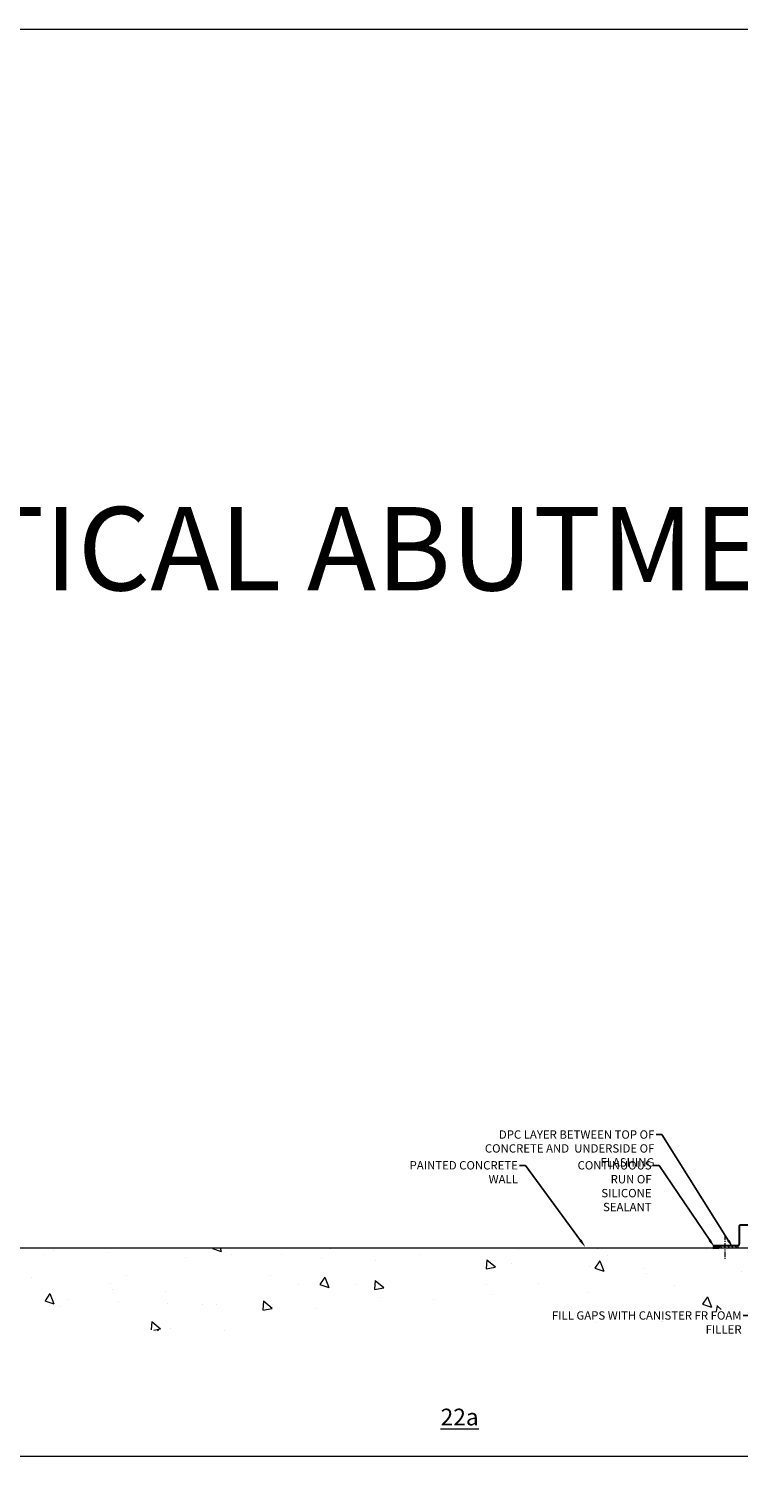
# Model space of a CAD drawing. Units: millimetres. Extents: x -9546 to 67653, y 30116 to 55806.
# Drawn here: x 27374 to 28224, y 46765 to 48508 of the extents above; entities that cross this region are included whole.
import ezdxf
from ezdxf import colors
from ezdxf.entities.mleader import LeaderData, LeaderLine
from ezdxf.math import Vec2, Vec3

# ---------------------------------------------------------------- set-up
doc = ezdxf.new("R2010")
doc.units = ezdxf.units.MM
doc.linetypes.add('CENTER', pattern=[50.8, 31.75, -6.35, 6.35, -6.35])
doc.layers.get('0').update_dxf_attribs({"lineweight": 18})
for name, color, linetype, lineweight in [('FIXINGS', 7, 'Continuous', 9), ('Flashings', 6, 'Continuous', 30), ('Hatch', 43, 'Continuous', 18), ('Structure primary', 7, 'Continuous', 9), ('TEXT', 7, 'Continuous', 9)]:
    doc.layers.add(name, color=color, linetype=linetype, lineweight=lineweight)
doc.styles.add('K_Span-std', font='arial.ttf', dxfattribs={"width": 0.75})

# ---------------------------------------------------------------- blocks, each defined once
blk = doc.blocks.new('*U372')
h = blk.add_hatch()
h.set_pattern_fill('AR-CONC', color=253, scale=0.7)
h.set_pattern_definition([(50, (-100, 2e-14), (127.5293, -11.1574), [13.335, -146.685]), (355, (-100, 2e-14), (-24.6704, 133.74), [10.668, -117.3484]), (100.4514, (-89.37, -0.93), (102.859, 122.5824), [11.333, -124.663]), (46.184, (-100, 35.56), (189.755, -29.43), [20.003, -220.028]), (96.636, (-84.19, 33.1), (166.183, 173.198), [17, -186.995]), (351.184, (-100, 35.56), (166.183, 173.198), [16.002, -176.022]), (21, (-82.22, 26.67), (106.13, -71.5856), [13.335, -146.685]), (326, (-82.22, 26.67), (43.2614, 128.9316), [10.668, -117.348]), (71.4514, (-73.38, 20.7), (149.3915, 57.346), [11.333, -124.663]), (37.5, (-100, 2e-14), (2.162, 59.1885), [0, -115.9256, 0, -119.126, 0, -117.7925]), (7.5, (-100, 2e-14), (46.7738, 70.1264), [0, -67.9196, 0, -113.2586, 0, -44.8945]), (327.5, (-139.65, 2e-14), (94.9134, -4.0101), [0, -44.45, 0, -138.684, 0, -184.023]), (317.5, (-157.43, 2e-14), (103.6904, 17.7985), [0, -57.785, 0, -92.1004, 0, -130.683])])
h.paths.add_polyline_path([(-150.4, 1549.5), (-154.8, 1579), (-160.3, 1607.2), (-166.3, 1633.7), (-172.2, 1658.5), (-177.1, 1681.2), (-180.5, 1701.7), (-181.9, 1719.8), (-181.6, 1735.7), (-180.1, 1749.9), (-177.9, 1762.7), (-175.4, 1774.4), (-173.1, 1785.5), (-171.5, 1796.3), (-171.2, 1807.2), (-172.4, 1818.4), (-174.6, 1830.1), (-177.3, 1842.5), (-179.9, 1855.6), (-181.8, 1869.5), (-182.3, 1884.3), (-180.8, 1900.2), (-176.8, 1917.1), (-170, 1935.5), (-162.2, 1956.4), (-155.5, 1981), (-152, 2010.7), (-153.7, 2046.6), (-163, 2090.2), (-181.8, 2142.6), (-210.2, 2201), (-235, 2201), (-250, 2186), (-250, 113.1), (-215.6, 125.3), (-192.9, 153.1), (-180.6, 193.1), (-176, 242.4), (-176.6, 298.2), (-179.7, 357.6), (-182.7, 417.6), (-183.4, 475.8), (-181.8, 531.5), (-178.4, 584.5), (-173.7, 634.5), (-168.1, 681.2), (-162.2, 724.4), (-156.4, 763.8), (-151.1, 799.2), (-146.9, 830.4), (-143.9, 858.1), (-141.9, 883), (-141.2, 906), (-141.8, 927.6), (-143.7, 948.8), (-146.9, 970.3), (-151.4, 992.8), (-157.3, 1016.9), (-164.1, 1042.7), (-171.2, 1069.9), (-178, 1098.5), (-184, 1128.3), (-188.5, 1159), (-191.2, 1190.6), (-191.2, 1222.9), (-188.5, 1255.7), (-183.3, 1288.8), (-176.7, 1322.2), (-169.3, 1355.7), (-161.9, 1389.1), (-155.3, 1422.3), (-150.2, 1455.1), (-147.5, 1487.3), (-147.7, 1518.9)])
blk.add_lwpolyline([(-250, 0), (-250, 2198), (-247, 2201), (-3, 2201), (0, 2198), (0, 0)], close=True)

msp = doc.modelspace()

# ---------------------------------------------------------------- hatches: boundary and pattern name
at = {"layer": 'Hatch', "linetype": 'Continuous', "lineweight": 5}
h = msp.add_hatch(dxfattribs=at)
h.set_pattern_fill('ANSI31', scale=0.3, angle=270, style=0)
h.set_pattern_definition([(315, (7992.8199, 7100.8829), (0.67351921, 0.67351921), [])])
h.paths.add_polyline_path([(28200.5, 47046.8), (28200.5, 47049.7), (28193.6, 47049.7, -0.470787), (28193, 47046.8)])
h = msp.add_hatch(dxfattribs=at)
h.set_pattern_fill('ANSI31', angle=90)
h.set_pattern_definition([(135, (29218.914, 4179.7653), (-2.24506403, -2.24506403), [])])
h.paths.add_polyline_path([(28200.8, 47047.2), (28223.4, 47047.2), (28223.4, 47049.2), (28200.8, 47049.2)])

# ---------------------------------------------------------------- linework, layer by layer
at = {"color": 3, "linetype": 'Continuous'}
msp.add_lwpolyline([(16005.9, 48508), (32908.6, 48508), (32908.6, 42377.2), (16005.9, 42377.2)], close=True, dxfattribs=at)
at = {"layer": 'FIXINGS', "color": 8, "linetype": 'CENTER', "ltscale": 0.2}
msp.add_lwpolyline([(28207.5, 47063), (28207.5, 47033)], dxfattribs=at)
at = {"layer": 'Flashings', "linetype": 'Continuous'}
msp.add_lwpolyline([(28193.3, 47050), (28223.5, 47050, 0.414214), (28225, 47051.5), (28225, 47073.1, -0.414214), (28226.5, 47074.6), (28256.7, 47074.6)], format="xyb", dxfattribs=at)
at = {"layer": 'Hatch', "color": 7, "lineweight": 5}
msp.add_lwpolyline([(28200.5, 47046.8), (28200.5, 47049.7), (28193.6, 47049.7, -0.470787), (28193, 47046.8)], format="xyb", close=True, dxfattribs=at)
at = {"layer": 'Hatch', "color": 7, "linetype": 'Continuous', "lineweight": 5}
msp.add_lwpolyline([(28200.8, 47047.2), (28223.4, 47047.2), (28223.4, 47049.2), (28200.8, 47049.2)], close=True, dxfattribs=at)

# ---------------------------------------------------------------- block references
at = {"layer": 'Structure primary', "rotation": 270}
msp.add_blockref('*U372', (26076.5, 46796.9), dxfattribs=at)

# ---------------------------------------------------------------- texts
at = {"layer": 'TEXT', "linetype": 'Continuous', "attachment_point": 7, "style": 'K_Span-std'}
for s, insert, char_height, width in [('KS1000RW STD VERTICAL ABUTMENT DETAILS', (26068.4, 47637.2), 100, 2522.15), ('{\\L22a}', (27867, 46834.3), 20, 40)]:
    msp.add_mtext(s, dxfattribs=dict(at, insert=insert, char_height=char_height, width=width))

# ---------------------------------------------------------------- leaders
at = {"layer": 'TEXT'}
ml = msp.add_multileader_mtext('Standard', dxfattribs=at)
ml.set_content('DPC LAYER BETWEEN TOP OF CONCRETE AND  UNDERSIDE OF FLASHING', color=256, style='K_Span-std')
ml.set_leader_properties(color=256)
ml.build(insert=Vec2(0, 0))
ml.multileader.update_dxf_attribs({"dogleg_length": 7, "arrow_head_size": 10})
ctx = ml.context
ctx.base_point, ctx.char_height, ctx.arrow_head_size, ctx.plane_origin = Vec3(27904.8, 47182.8), 10, 10, Vec3(28325.8, 47071.9)
ctx.text_align_type = 2
notes = []
notes.append((ctx, [(0, (1, 1, 0), (28132.1, 47182.8), (-1, 0), 7, [(0, [(28217.3, 47047.2)], 0, [])])]))
ctx.mtext.insert, ctx.mtext.width, ctx.mtext.defined_height, ctx.mtext.alignment, ctx.mtext.flow_direction = Vec3(28123.1, 47187.9), 226.438, 40.2, 3, 5
ml = msp.add_multileader_mtext('Standard', dxfattribs=at)
ml.set_content('PAINTED CONCRETE WALL', color=256, style='K_Span-std')
ml.set_leader_properties(color=256)
ml.build(insert=Vec2(0, 0))
ml.multileader.update_dxf_attribs({"dogleg_length": 7, "arrow_head_size": 10})
ctx = ml.context
ctx.base_point, ctx.char_height, ctx.arrow_head_size, ctx.plane_origin = Vec3(27820.3, 47145.9), 10, 10, Vec3(28091.4, 47081.1)
ctx.text_align_type = 2
notes.append((ctx, [(0, (1, 1, 0), (27968.6, 47145.9), (-1, 0), 7, [(0, [(28040.5, 47048)], 0, [])])]))
ctx.mtext.insert, ctx.mtext.width, ctx.mtext.defined_height, ctx.mtext.alignment, ctx.mtext.flow_direction = Vec3(27959.6, 47151), 150.929, 28.8, 3, 5
ml = msp.add_multileader_mtext('Standard', dxfattribs=at)
ml.set_content('CONTINUOUS RUN OF SILICONE SEALANT ', color=256, style='K_Span-std')
ml.set_leader_properties(color=256)
ml.build(insert=Vec2(0, 0))
ml.multileader.update_dxf_attribs({"dogleg_length": 7, "arrow_head_size": 10})
ctx = ml.context
ctx.base_point, ctx.char_height, ctx.arrow_head_size, ctx.plane_origin = Vec3(28023.2, 47145.9), 10, 10, Vec3(28251.7, 47081.1)
ctx.text_align_type = 2
notes.append((ctx, [(0, (1, 1, 0), (28128.8, 47145.9), (-1, 0), 7, [(0, [(28195, 47048)], 0, [])])]))
ctx.mtext.insert, ctx.mtext.width, ctx.mtext.defined_height, ctx.mtext.alignment, ctx.mtext.flow_direction = Vec3(28119.8, 47151), 110.477, 28.8, 3, 5
ml = msp.add_multileader_mtext('Standard', dxfattribs=at)
ml.set_content('FILL GAPS WITH CANISTER FR FOAM FILLER\\P ', color=256, style='K_Span-std')
ml.set_leader_properties(color=256)
ml.build(insert=Vec2(0, 0))
ml.multileader.update_dxf_attribs({"dogleg_length": 7, "arrow_head_size": 10})
ctx = ml.context
ctx.base_point, ctx.char_height, ctx.arrow_head_size, ctx.plane_origin = Vec3(27999.5, 46966), 10, 10, Vec3(28393.8, 47031)
ctx.text_align_type = 2
notes.append((ctx, [(0, (1, 1, 0), (28236.6, 46966), (-1, 0), 7, [(0, [(28284.3, 47007.9)], 0, [])])]))
ctx.mtext.insert, ctx.mtext.width, ctx.mtext.defined_height, ctx.mtext.alignment, ctx.mtext.flow_direction = Vec3(28227.6, 46971), 233.964, 32.8, 3, 5
for ctx, leaders in notes:
    for number, flags, end, landing, length, lines in leaders:
        leader = LeaderData()
        leader.index, (leader.has_last_leader_line, leader.has_dogleg_vector, leader.attachment_direction) = number, flags
        leader.last_leader_point, leader.dogleg_vector, leader.dogleg_length = Vec3(end), Vec3(landing), length
        for number, points, colour, breaks in lines:
            line = LeaderLine()
            line.index, line.vertices, line.color, line.breaks = number, Vec3.list(points), colors.encode_raw_color(colour), breaks
            leader.lines.append(line)
        ctx.leaders.append(leader)

doc.saveas('drawing.dxf')
